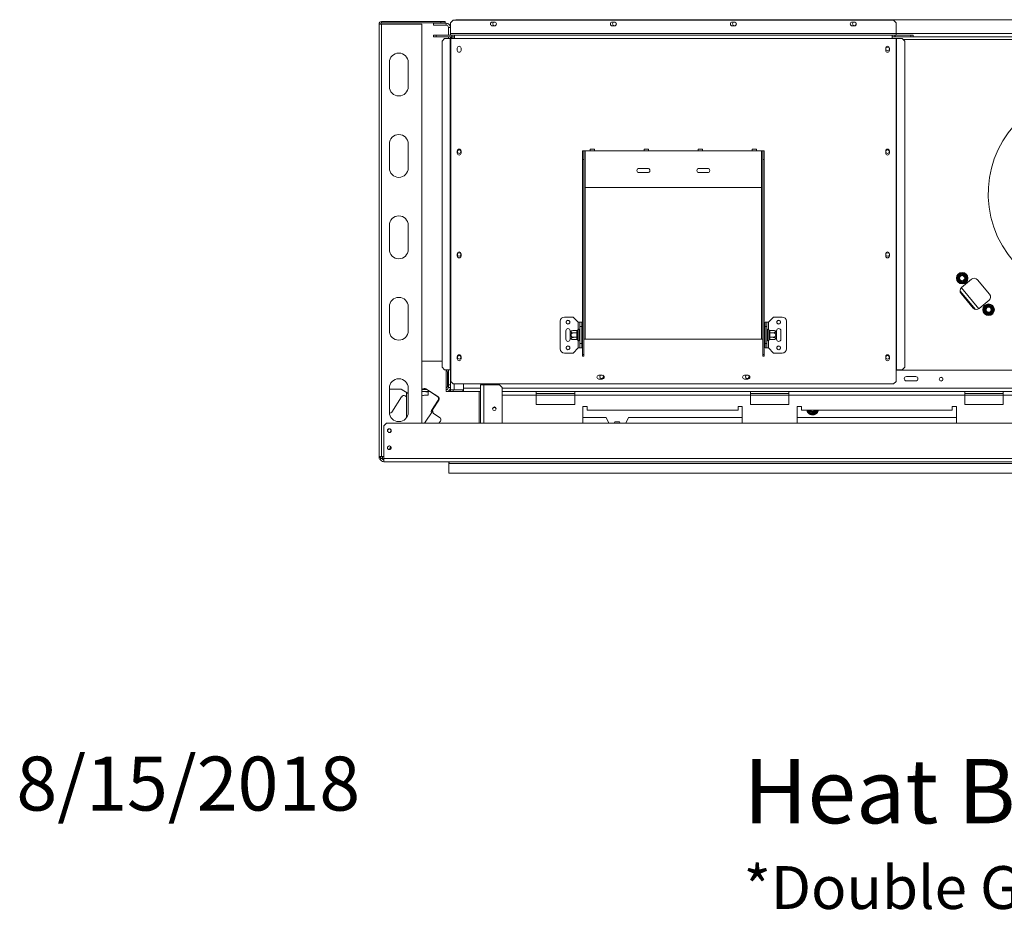
# Model space of a CAD drawing. Units: millimetres. Extents: x 448 to 4986, y 192 to 3793.
# Drawn here: x 448 to 1598, y 192 to 1245 of the extents above; entities that cross this region are included whole.
import ezdxf

# ---------------------------------------------------------------- set-up
doc = ezdxf.new("R2010")
doc.units = ezdxf.units.MM
doc.header["$LTSCALE"] = 20
doc.layers.add('FORMAT', color=7, linetype='Continuous')
doc.styles.get("Standard").update_dxf_attribs({"font": 'GOTHIC.TTF'})

msp = doc.modelspace()

# ---------------------------------------------------------------- linework, layer by layer
at = {"color": 7, "linetype": 'Continuous', "lineweight": 15}
for p, q in [((870.6, 1241.9), (870.6, 1243.4)), ((870.6, 1243.4), (939.6, 1243.4)), ((870.6, 1241.9), (939.6, 1241.9)), ((939.6, 1241.9), (939.6, 1243.4)), ((939.6, 1243.4), (944.6, 1243.4)), ((944.6, 1241.9), (939.6, 1241.9)), ((944.6, 1243.4), (944.6, 1241.9)), ((954.1, 1245), (951.1, 1242)), ((951.1, 1236.5), (951.1, 1242)), ((954.1, 1245), (1468.4, 1245)), ((957.6, 1245.5), (957.1, 1245)), ((2440.5, 1245.5), (957.6, 1245.5)), ((999.9, 1242.7), (1002.4, 1242.7)), ((1140, 1242.7), (1142.5, 1242.7)), ((1280.1, 1242.7), (1282.6, 1242.7)), ((1420.1, 1242.7), (1422.6, 1242.7)), ((1471.4, 1242), (1468.4, 1245)), ((1471.4, 1242), (1471.4, 1229.5)), ((867.6, 1240.4), (870.6, 1240.4)), ((867.6, 735.5), (867.6, 1240.4)), ((917.6, 1240.4), (870.6, 1240.4)), ((870.6, 735.5), (870.6, 1240.4)), ((917.6, 774.2), (917.6, 1240.4)), ((931.1, 1241.5), (931.1, 1239)), ((931.1, 1241.5), (946.1, 1241.5)), ((931.1, 1239), (946.1, 1239)), ((946.1, 1239), (946.1, 1241.5)), ((948.6, 1236.5), (951.1, 1236.5)), ((948.6, 1236.5), (948.6, 1227.5)), ((951.1, 1236.5), (951.1, 1227.5)), ((1002.4, 1238.2), (999.9, 1238.2)), ((1142.5, 1238.2), (1140, 1238.2)), ((1282.6, 1238.2), (1280.1, 1238.2)), ((1422.6, 1238.2), (1420.1, 1238.2)), ((931.1, 1225.5), (931.1, 1227.5)), ((931.1, 1227.5), (934.1, 1227.5)), ((934.1, 1225.5), (931.1, 1225.5)), ((934.1, 1227.5), (934.1, 1225.5)), ((934.1, 1227.5), (952.4, 1227.5)), ((934.1, 1225.5), (952.4, 1225.5)), ((944, 1223.5), (941.1, 1220.5)), ((941.1, 1220.5), (941.1, 839.8)), ((944, 1223.5), (950.8, 1223.5)), ((948.6, 1225.5), (948.6, 1223.5)), ((950.8, 1223.5), (950.8, 836.8)), ((950.8, 1223.5), (951.2, 1223.5)), ((1471.4, 1229.5), (951.1, 1229.5)), ((951.1, 1225.5), (951.1, 1223.5)), ((951.2, 1223.5), (951.2, 836.8)), ((951.2, 1223.5), (955.6, 1223.5)), ((952.4, 1225.5), (952.4, 1227.5)), ((952.6, 1227.5), (952.4, 1227.5)), ((952.6, 1225.5), (952.4, 1225.5)), ((952.6, 1227.5), (955.6, 1227.5)), ((952.6, 1225.5), (952.6, 1227.5)), ((952.6, 1225.5), (955.6, 1225.5)), ((955.1, 1225.5), (955.1, 1223.5)), ((955.6, 1227.5), (1466.9, 1227.5)), ((955.6, 1227.5), (955.6, 1223.5)), ((955.6, 1223.5), (1466.9, 1223.5)), ((1466.9, 1223.5), (1466.9, 1227.5)), ((1466.9, 1227.5), (1469.9, 1227.5)), ((1466.9, 1225.5), (1469.9, 1225.5)), ((1471.3, 1223.5), (1466.9, 1223.5)), ((1469.9, 1225.5), (1469.9, 1227.5)), ((1470.1, 1227.5), (1469.9, 1227.5)), ((1469.9, 1225.5), (1470.1, 1225.5)), ((1470.1, 1225.5), (1470.1, 1227.5)), ((1470.1, 1227.5), (1488.4, 1227.5)), ((1470.1, 1225.5), (1488.4, 1225.5)), ((1471.3, 1223.5), (1471.3, 836.8)), ((1471.3, 1223.5), (1471.7, 1223.5)), ((1471.4, 1227.5), (1471.4, 1229.5)), ((1471.7, 1223.5), (1471.7, 836.8)), ((1478.5, 1223.5), (1471.7, 1223.5)), ((1481.5, 1220.5), (1478.5, 1223.5)), ((1481.5, 839.8), (1481.5, 1220.5)), ((1488.4, 1225.5), (1488.4, 1227.5)), ((1488.4, 1227.5), (1491.4, 1227.5)), ((1491.4, 1225.5), (1488.4, 1225.5)), ((1491.4, 1227.5), (1491.4, 1225.5)), ((1491.4, 1225.5), (1906.7, 1225.5)), ((958.9, 1212.2), (958.9, 1209.7)), ((963.3, 1209.7), (963.3, 1212.2)), ((1459.2, 1212.2), (1459.2, 1209.7)), ((1463.6, 1209.7), (1463.6, 1212.2)), ((879.6, 1195.5), (879.6, 1167.4)), ((901.6, 1167.4), (901.6, 1195.5)), ((879.6, 1100.4), (879.6, 1072.4)), ((901.6, 1072.4), (901.6, 1100.4)), ((1105.2, 1092.4), (1106.7, 1092.4)), ((1105.2, 1082.4), (1105.2, 1092.4)), ((1106.7, 1092.4), (1106.7, 1082.4)), ((1106.7, 1092.4), (1108.2, 1092.4)), ((1108.2, 1092.4), (1114.2, 1092.4)), ((1108.2, 1049.4), (1108.2, 1092.4)), ((1119.2, 1094.4), (1114.2, 1094.4)), ((1114.2, 1092.4), (1114.2, 1094.4)), ((1114.2, 1092.4), (1119.2, 1092.4)), ((1119.2, 1094.4), (1119.2, 1092.4)), ((1119.2, 1092.4), (1177.3, 1092.4)), ((1182.3, 1094.4), (1177.3, 1094.4)), ((1177.3, 1092.4), (1177.3, 1094.4)), ((1177.3, 1092.4), (1182.3, 1092.4)), ((1182.3, 1094.4), (1182.3, 1092.4)), ((1182.3, 1092.4), (1240.3, 1092.4)), ((1245.3, 1094.4), (1240.3, 1094.4)), ((1240.3, 1092.4), (1240.3, 1094.4)), ((1240.3, 1092.4), (1245.3, 1092.4)), ((1245.3, 1094.4), (1245.3, 1092.4)), ((1245.3, 1092.4), (1303.3, 1092.4)), ((1308.3, 1094.4), (1303.3, 1094.4)), ((1303.3, 1092.4), (1303.3, 1094.4)), ((1303.3, 1092.4), (1308.3, 1092.4)), ((1308.3, 1094.4), (1308.3, 1092.4)), ((1308.3, 1092.4), (1314.3, 1092.4)), ((1314.3, 1092.4), (1314.3, 1049.4)), ((1314.3, 1092.4), (1315.8, 1092.4)), ((1315.8, 1092.4), (1317.3, 1092.4)), ((1315.8, 1082.4), (1315.8, 1092.4)), ((1317.3, 1092.4), (1317.3, 1082.4)), ((958.9, 1092.1), (958.9, 1089.6)), ((963.3, 1089.6), (963.3, 1092.1)), ((1106.7, 1082.4), (1105.2, 1082.4)), ((1105.2, 854.4), (1105.2, 1082.4)), ((1106.7, 854.4), (1106.7, 1082.4)), ((1317.3, 1082.4), (1315.8, 1082.4)), ((1315.8, 854.4), (1315.8, 1082.4)), ((1317.3, 854.4), (1317.3, 1082.4)), ((1459.2, 1092.1), (1459.2, 1089.6)), ((1463.6, 1089.6), (1463.6, 1092.1)), ((1181.3, 1071.9), (1171.2, 1071.9)), ((1251.3, 1071.9), (1241.3, 1071.9)), ((1171.2, 1066.9), (1181.3, 1066.9)), ((1241.3, 1066.9), (1251.3, 1066.9)), ((1314.3, 1049.4), (1108.2, 1049.4)), ((879.6, 1005.4), (879.6, 977.3)), ((901.6, 977.3), (901.6, 1005.4)), ((958.9, 972.1), (958.9, 969.6)), ((963.3, 969.6), (963.3, 972.1)), ((1459.2, 972.1), (1459.2, 969.6)), ((1463.6, 969.6), (1463.6, 972.1)), ((1542.7, 945.8), (1543.2, 946.5)), ((1542.7, 945), (1542.7, 945.8)), ((1542.7, 945), (1543.7, 945.2)), ((1543.5, 940.5), (1542.7, 945)), ((1543.2, 946.5), (1546.7, 949.4)), ((1543.2, 946.5), (1543.9, 945.7)), ((1546.7, 949.4), (1547.5, 949.8)), ((1546.7, 949.4), (1547.4, 948.7)), ((1547.5, 949.8), (1548.3, 949.7)), ((1547.9, 948.8), (1548.3, 949.7)), ((1548.3, 949.7), (1552.6, 948.1)), ((1552.2, 947.2), (1552.6, 948.1)), ((1552.6, 948.1), (1553.3, 947.7)), ((1552.6, 946.7), (1553.6, 946.9)), ((1553.3, 947.7), (1553.6, 946.9)), ((1553.6, 946.9), (1554.4, 942.4)), ((1543.5, 940.5), (1544.4, 940.7)), ((1543.8, 939.7), (1543.5, 940.5)), ((1544.5, 939.3), (1543.8, 939.7)), ((1544.5, 939.3), (1544.8, 940.2)), ((1548.8, 937.7), (1544.5, 939.3)), ((1559.4, 942.4), (1547.9, 932.7)), ((1548.8, 937.7), (1549.1, 938.6)), ((1549.6, 937.6), (1548.8, 937.7)), ((1550.4, 938), (1549.6, 937.6)), ((1549.7, 938.7), (1550.4, 938)), ((1553.8, 940.9), (1550.4, 938)), ((1553.2, 941.7), (1553.8, 940.9)), ((1553.4, 942.2), (1554.4, 942.4)), ((1554.3, 941.6), (1553.8, 940.9)), ((1554.4, 942.4), (1554.3, 941.6)), ((1580.6, 924.9), (1566.5, 941.8)), ((1564.2, 907.2), (1546.1, 928.6)), ((1547.3, 925.7), (1561.5, 908.8)), ((879.6, 910.3), (879.6, 882.3)), ((901.6, 882.3), (901.6, 910.3)), ((1568.5, 908.2), (1580, 917.9)), ((1573.5, 908.2), (1573.6, 909)), ((1573.5, 908.2), (1574.5, 908.4)), ((1573.6, 909), (1574.1, 909.7)), ((1574.1, 909.7), (1577.6, 912.6)), ((1574.1, 909.7), (1574.7, 908.9)), ((1577.6, 912.6), (1578.3, 913)), ((1577.6, 912.6), (1578.2, 911.9)), ((1578.3, 913), (1579.2, 912.9)), ((1578.8, 912), (1579.2, 912.9)), ((1579.2, 912.9), (1583.4, 911.3)), ((1583.1, 910.4), (1583.4, 911.3)), ((1583.4, 911.3), (1584.1, 910.9)), ((1583.5, 909.9), (1584.5, 910.1)), ((1584.1, 910.9), (1584.5, 910.1)), ((1584.5, 910.1), (1585.3, 905.6)), ((1094.2, 898.3), (1084.2, 898.3)), ((1100.2, 892.3), (1094.2, 898.3)), ((1322.3, 892.3), (1328.3, 898.3)), ((1328.3, 898.3), (1338.3, 898.3)), ((1574.3, 903.7), (1573.5, 908.2)), ((1574.3, 903.7), (1575.3, 903.9)), ((1574.7, 902.9), (1574.3, 903.7)), ((1575.4, 902.5), (1574.7, 902.9)), ((1575.4, 902.5), (1575.7, 903.4)), ((1579.6, 900.9), (1575.4, 902.5)), ((1579.6, 900.9), (1580, 901.9)), ((1580.5, 900.8), (1579.6, 900.9)), ((1581.2, 901.2), (1580.5, 900.8)), ((1580.6, 902), (1581.2, 901.2)), ((1584.7, 904.1), (1581.2, 901.2)), ((1584.1, 904.9), (1584.7, 904.1)), ((1584.3, 905.5), (1585.3, 905.6)), ((1585.2, 904.8), (1584.7, 904.1)), ((1585.3, 905.6), (1585.2, 904.8)), ((1079.2, 861.3), (1079.2, 893.3)), ((1100.2, 892.3), (1102.2, 892.3)), ((1102.2, 892.3), (1104.2, 892.3)), ((1102.2, 887.3), (1102.2, 892.3)), ((1104.2, 887.3), (1102.2, 887.3)), ((1102.2, 867.3), (1102.2, 887.3)), ((1104.2, 892.3), (1104.2, 887.3)), ((1104.2, 867.3), (1104.2, 887.3)), ((1318.3, 887.3), (1318.3, 892.3)), ((1318.3, 892.3), (1320.3, 892.3)), ((1320.3, 887.3), (1318.3, 887.3)), ((1318.3, 887.3), (1318.3, 867.3)), ((1320.3, 892.3), (1320.3, 887.3)), ((1322.3, 892.3), (1320.3, 892.3)), ((1320.3, 887.3), (1320.3, 867.3)), ((1343.3, 893.3), (1343.3, 861.3)), ((1085.7, 882.3), (1085.7, 872.3)), ((1090.7, 881.2), (1090.7, 882.3)), ((1090.7, 873.3), (1090.7, 881.2)), ((1098.7, 882.5), (1094.6, 882.5)), ((1098.7, 879.9), (1094.6, 879.9)), ((1098.7, 874.7), (1094.6, 874.7)), ((1098.7, 882.4), (1098.7, 882.5)), ((1098.7, 880.1), (1098.7, 882.4)), ((1098.7, 879.9), (1098.7, 880.1)), ((1098.7, 879.6), (1098.7, 879.9)), ((1098.7, 875), (1098.7, 879.6)), ((1098.7, 879.6), (1099.7, 879.6)), ((1098.7, 875), (1099.7, 875)), ((1098.7, 874.7), (1098.7, 875)), ((1098.7, 874.5), (1098.7, 874.7)), ((1098.7, 872.2), (1098.7, 874.5)), ((1099.7, 883.5), (1099.7, 883.2)), ((1099.7, 883.2), (1099.7, 880.9)), ((1099.7, 880.9), (1099.7, 880.4)), ((1099.7, 880.4), (1099.7, 879.6)), ((1099.7, 879.6), (1099.7, 875)), ((1099.7, 875), (1099.7, 874.2)), ((1099.7, 874.2), (1099.7, 873.6)), ((1101.2, 883.3), (1101.2, 871.3)), ((1101.3, 882.5), (1101.2, 882.7)), ((1101.3, 879.9), (1101.2, 880)), ((1101.3, 874.7), (1101.2, 874.6)), ((1101.3, 882.5), (1101.3, 879.9)), ((1102.2, 882.5), (1101.3, 882.5)), ((1101.3, 879.9), (1101.3, 874.7)), ((1102.2, 879.9), (1101.3, 879.9)), ((1102.2, 874.7), (1101.3, 874.7)), ((1101.3, 874.7), (1101.3, 872)), ((1104.7, 883.1), (1104.2, 883.1)), ((1104.7, 880.2), (1104.2, 880.2)), ((1104.7, 874.4), (1104.2, 874.4)), ((1104.7, 883.1), (1104.7, 880.2)), ((1104.7, 880.2), (1104.7, 874.4)), ((1104.7, 874.4), (1104.7, 871.5)), ((1317.8, 883.1), (1318.3, 883.1)), ((1317.8, 880.2), (1317.8, 883.1)), ((1317.8, 880.2), (1318.3, 880.2)), ((1317.8, 874.4), (1317.8, 880.2)), ((1317.8, 874.4), (1318.3, 874.4)), ((1317.8, 871.5), (1317.8, 874.4)), ((1320.3, 882.5), (1321.2, 882.5)), ((1320.3, 879.9), (1321.2, 879.9)), ((1320.3, 874.7), (1321.2, 874.7)), ((1321.3, 882.7), (1321.2, 882.5)), ((1321.2, 879.9), (1321.2, 882.5)), ((1321.2, 879.9), (1321.3, 880)), ((1321.2, 874.7), (1321.2, 879.9)), ((1321.2, 874.7), (1321.3, 874.6)), ((1321.2, 872), (1321.2, 874.7)), ((1321.3, 871.3), (1321.3, 883.3)), ((1322.8, 883.2), (1322.8, 883.5)), ((1322.8, 880.9), (1322.8, 883.2)), ((1322.8, 880.4), (1322.8, 880.9)), ((1322.8, 879.6), (1322.8, 880.4)), ((1322.8, 875), (1322.8, 879.6)), ((1323.8, 879.6), (1322.8, 879.6)), ((1322.8, 874.2), (1322.8, 875)), ((1323.8, 875), (1322.8, 875)), ((1322.8, 873.6), (1322.8, 874.2)), ((1323.8, 882.5), (1323.8, 882.4)), ((1323.8, 882.5), (1327.9, 882.5)), ((1323.8, 882.4), (1323.8, 880.1)), ((1323.8, 880.1), (1323.8, 879.9)), ((1323.8, 879.9), (1323.8, 879.6)), ((1323.8, 879.9), (1327.9, 879.9)), ((1323.8, 879.6), (1323.8, 875)), ((1323.8, 875), (1323.8, 874.7)), ((1323.8, 874.7), (1327.9, 874.7)), ((1323.8, 874.7), (1323.8, 874.5)), ((1323.8, 874.5), (1323.8, 872.2)), ((1331.8, 882.3), (1331.8, 881.2)), ((1331.8, 881.2), (1331.8, 873.3)), ((1336.8, 872.3), (1336.8, 882.3)), ((1090.7, 872.3), (1090.7, 873.3)), ((1098.7, 872), (1094.6, 872)), ((1098.7, 872), (1098.7, 872.2)), ((1099.7, 873.6), (1099.7, 871.3)), ((1099.7, 871.3), (1099.7, 871.1)), ((1101.2, 871.9), (1101.3, 872)), ((1102.2, 872), (1101.3, 872)), ((1102.2, 867.3), (1104.2, 867.3)), ((1102.2, 862.3), (1102.2, 867.3)), ((1104.7, 871.5), (1104.2, 871.5)), ((1104.2, 867.3), (1104.2, 862.3)), ((1106.7, 872.3), (1108.2, 872.3)), ((1108.2, 872.3), (1314.3, 872.3)), ((1314.3, 872.3), (1315.8, 872.3)), ((1317.8, 871.5), (1318.3, 871.5)), ((1318.3, 867.3), (1320.3, 867.3)), ((1318.3, 862.3), (1318.3, 867.3)), ((1320.3, 872), (1321.2, 872)), ((1320.3, 867.3), (1320.3, 862.3)), ((1321.2, 872), (1321.3, 871.9)), ((1322.8, 871.3), (1322.8, 873.6)), ((1322.8, 871.1), (1322.8, 871.3)), ((1323.8, 872.2), (1323.8, 872)), ((1323.8, 872), (1327.9, 872)), ((1331.8, 873.3), (1331.8, 872.3)), ((958.9, 852), (958.9, 849.5)), ((963.3, 849.5), (963.3, 852)), ((1094.2, 856.3), (1084.2, 856.3)), ((1100.2, 862.3), (1094.2, 856.3)), ((1100.2, 862.3), (1102.2, 862.3)), ((1104.2, 862.3), (1102.2, 862.3)), ((1106.7, 854.4), (1105.2, 854.4)), ((1105.2, 854.4), (1105.2, 852.6)), ((1105.2, 852.6), (1106.7, 852.6)), ((1106.7, 854.4), (1106.7, 852.6)), ((1315.8, 854.4), (1317.3, 854.4)), ((1315.8, 852.6), (1315.8, 854.4)), ((1317.3, 852.6), (1315.8, 852.6)), ((1317.3, 852.6), (1317.3, 854.4)), ((1320.3, 862.3), (1318.3, 862.3)), ((1322.3, 862.3), (1320.3, 862.3)), ((1322.3, 862.3), (1328.3, 856.3)), ((1328.3, 856.3), (1338.3, 856.3)), ((1459.2, 852), (1459.2, 849.5)), ((1463.6, 849.5), (1463.6, 852)), ((941.1, 846.8), (917.6, 846.8)), ((941.1, 839.8), (944, 836.8)), ((1478.5, 836.8), (1481.5, 839.8)), ((944, 836.8), (950.8, 836.8)), ((946.1, 811.2), (946.1, 836.8)), ((947.6, 833.8), (947.6, 817)), ((947.6, 832.8), (948.6, 832.8)), ((948.6, 836.8), (948.6, 819.2)), ((950.8, 836.8), (951.2, 836.8)), ((951.1, 836.8), (951.1, 819.2)), ((951.2, 823.2), (951.2, 836.8)), ((1128.2, 830.3), (1124.2, 830.3)), ((1298.3, 830.3), (1294.3, 830.3)), ((1471.3, 836.8), (1471.3, 823.2)), ((1471.3, 836.8), (1471.7, 836.8)), ((1926.8, 836.3), (1471.3, 836.3)), ((1471.7, 836.8), (1478.5, 836.8)), ((1494.4, 828.8), (1483.4, 828.8)), ((946.1, 815.5), (947.6, 817)), ((948.6, 819.2), (951.1, 819.2)), ((948.6, 816.2), (948.6, 819.2)), ((951.1, 819.2), (951.1, 817.7)), ((951.1, 813.3), (951.1, 817.7)), ((951.2, 823.2), (954.2, 820.2)), ((954.2, 820.2), (1468.3, 820.2)), ((966.1, 813.3), (966.1, 820.2)), ((966.3, 820.2), (966.3, 815.2)), ((986.1, 774.2), (986.1, 819.2)), ((990.1, 819.2), (986.1, 819.2)), ((1008.2, 819.2), (990.1, 819.2)), ((1011.2, 816.2), (1008.2, 819.2)), ((1124.2, 825.8), (1128.2, 825.8)), ((1294.3, 825.8), (1298.3, 825.8)), ((1468.3, 820.2), (1471.3, 823.2)), ((1483.4, 823.8), (1494.4, 823.8)), ((879.6, 815.2), (879.6, 787.2)), ((879.6, 814.2), (893.5, 814.2)), ((882.3, 787.4), (893.9, 805.3)), ((893.5, 814.2), (901.6, 809)), ((898.1, 806.2), (899.6, 805.2)), ((899.6, 780.9), (899.6, 810.3)), ((901.6, 787.2), (901.6, 815.2)), ((917.6, 812.8), (918.2, 813.7)), ((917.6, 811.2), (927.5, 811.2)), ((918.2, 813.7), (923.6, 813.7)), ((921.6, 807), (925.1, 807)), ((922.1, 813.7), (922.1, 814)), ((922.1, 814), (923.3, 814)), ((922.1, 811), (922.1, 811.2)), ((925.1, 811), (922.1, 811)), ((922.3, 814.6), (936.3, 805.5)), ((922.8, 814), (923.1, 813.7)), ((925.1, 807), (925.1, 811)), ((927, 811.2), (935.8, 805.5)), ((946.1, 811.2), (951.1, 811.2)), ((951.1, 816.2), (948.6, 816.2)), ((948.6, 811.9), (948.6, 811.2)), ((955.1, 813.3), (951.1, 813.3)), ((951.1, 813.2), (951.8, 813.3)), ((951.1, 813.3), (951.1, 813.3)), ((951.6, 813.3), (951.1, 813.3)), ((951.1, 811.2), (951.1, 813.2)), ((951.1, 813.2), (954.1, 813.2)), ((954.1, 811.2), (951.1, 811.2)), ((954.1, 813.2), (954.1, 811.2)), ((954.1, 813.2), (965.3, 813.2)), ((954.1, 811.2), (965.3, 811.2)), ((955.1, 813.3), (966.1, 813.3)), ((965.3, 813.2), (965.3, 811.2)), ((966.3, 813.2), (965.3, 813.2)), ((966.3, 811.2), (965.3, 811.2)), ((966.3, 811.2), (966.3, 815.2)), ((986.1, 811.2), (966.3, 811.2)), ((1011.2, 774.2), (1011.2, 816.2)), ((1051.2, 811.2), (1011.2, 811.2)), ((1051.2, 807.2), (1051.2, 811.2)), ((1096.2, 811.2), (1051.2, 811.2)), ((1096.2, 809.2), (1051.2, 809.2)), ((1051.2, 796.2), (1051.2, 807.2)), ((1096.2, 811.2), (1096.2, 807.2)), ((1301.3, 811.2), (1096.2, 811.2)), ((1096.2, 796.2), (1096.2, 807.2)), ((1301.3, 807.2), (1096.2, 807.2)), ((1301.3, 807.2), (1301.3, 811.2)), ((1346.3, 811.2), (1301.3, 811.2)), ((1346.3, 809.2), (1301.3, 809.2)), ((1301.3, 796.2), (1301.3, 807.2)), ((1551.5, 811.2), (1346.3, 811.2)), ((1346.3, 811.2), (1346.3, 807.2)), ((1346.3, 796.2), (1346.3, 807.2)), ((1551.5, 807.2), (1346.3, 807.2)), ((1551.5, 807.2), (1551.5, 811.2)), ((1596.5, 811.2), (1551.5, 811.2)), ((1596.5, 809.2), (1551.5, 809.2)), ((1551.5, 796.2), (1551.5, 807.2)), ((1596.5, 811.2), (1596.5, 807.2)), ((1801.6, 811.2), (1596.5, 811.2)), ((1596.5, 796.2), (1596.5, 807.2)), ((1801.6, 807.2), (1596.5, 807.2)), ((936.7, 801.3), (928.8, 789.2)), ((937.2, 801.3), (929.9, 790)), ((1051.2, 796.2), (1096.2, 796.2)), ((1110.7, 793.7), (1105.7, 793.7)), ((1105.7, 793.7), (1105.7, 774.2)), ((1110.7, 789.7), (1110.7, 793.7)), ((1291.8, 793.7), (1286.8, 793.7)), ((1286.8, 793.7), (1286.8, 789.7)), ((1291.8, 774.2), (1291.8, 793.7)), ((1301.3, 796.2), (1346.3, 796.2)), ((1360.9, 793.7), (1355.8, 793.7)), ((1355.8, 793.7), (1355.8, 774.2)), ((1360.9, 789.7), (1360.9, 793.7)), ((1542, 793.7), (1537, 793.7)), ((1537, 793.7), (1537, 789.7)), ((1542, 774.2), (1542, 793.7)), ((1551.5, 796.2), (1596.5, 796.2)), ((879.7, 786), (879.8, 786)), ((930.2, 788.7), (920.8, 774.2)), ((929.9, 790), (930.8, 785.9)), ((930.8, 785.9), (938.3, 781)), ((1286.8, 789.7), (1110.7, 789.7)), ((1537, 789.7), (1360.9, 789.7)), ((1371.1, 786.5), (1370.2, 786)), ((1370.8, 785.4), (1370.2, 786)), ((1371.6, 785.2), (1370.8, 785.4)), ((1371.6, 786.2), (1371.6, 785.2)), ((1376.1, 785.2), (1371.6, 785.2)), ((1376.1, 786.2), (1376.1, 785.2)), ((1376.9, 785.4), (1376.1, 785.2)), ((1377.5, 786), (1376.7, 786.5)), ((1377.5, 786), (1376.9, 785.4)), ((876.1, 774.2), (873.1, 771.2)), ((873.1, 771.2), (873.1, 733.2)), ((2522, 774.2), (876.1, 774.2)), ((939.2, 776.8), (937.5, 774.2)), ((1132.7, 781.2), (1105.7, 781.2)), ((1135.8, 774.2), (1132.7, 781.2)), ((1142.2, 774.2), (1143.1, 775.8)), ((1143.1, 775.8), (1148.4, 775.8)), ((1148.4, 775.8), (1149.3, 774.2)), ((1158.7, 781.2), (1155.7, 774.2)), ((1291.8, 781.2), (1158.7, 781.2)), ((1542, 781.2), (1355.8, 781.2)), ((870.6, 735.5), (867.6, 735.5)), ((867.6, 734.2), (867.6, 735.5)), ((869.1, 734.2), (867.6, 734.2)), ((869.1, 733.2), (869.1, 735.5)), ((871.1, 733.2), (869.1, 733.2)), ((870.6, 735.5), (873.1, 735.5)), ((871.1, 733.2), (871.1, 735.5)), ((873.1, 732.7), (871.1, 732.7)), ((871.6, 735.5), (871.6, 733.2)), ((2525, 733.2), (873.1, 733.2)), ((873.1, 729.2), (873.1, 733.2)), ((873.1, 729.2), (2525, 729.2)), ((949.2, 729), (949.2, 729.2)), ((949.2, 728.2), (949.2, 728.9)), ((949.2, 727.2), (949.2, 728.2)), ((949.2, 727.2), (2525, 727.2)), ((949.2, 716.2), (949.2, 727.2)), ((949.2, 716.2), (2543.9, 716.2))]:
    msp.add_line(p, q, dxfattribs=at)
at = {"color": 8, "linetype": 'Continuous', "lineweight": 15}
for p, q in [((1926.7, 1229.5), (1471.4, 1229.5)), ((1479.5, 1222.5), (1918.6, 1222.5)), ((1108.2, 872.3), (1108.2, 1049.4)), ((1314.3, 872.3), (1314.3, 1049.4)), ((1547.6, 932.4), (1568.1, 907.9)), ((1100.2, 884), (1100.2, 892.3)), ((1322.3, 892.3), (1322.3, 884)), ((1100.2, 862.3), (1100.2, 870.6)), ((1322.3, 870.6), (1322.3, 862.3)), ((947.6, 828.8), (948.6, 828.8)), ((955.1, 813.3), (955.1, 820.2)), ((990.1, 774.2), (990.1, 819.2)), ((966.1, 815.2), (966.3, 815.2)), ((986.1, 815.2), (966.3, 815.2)), ((984.6, 811.2), (984.6, 774.2)), ((2386.9, 815.2), (1011.2, 815.2)), ((1051.2, 807.2), (1011.2, 807.2)), ((1096.2, 807.2), (1051.2, 807.2)), ((1346.3, 807.2), (1301.3, 807.2)), ((1596.5, 807.2), (1551.5, 807.2)), ((1370.2, 786), (1368, 789.7)), ((1379.7, 789.7), (1377.5, 786)), ((871.1, 733.2), (871.6, 733.2))]:
    msp.add_line(p, q, dxfattribs=at)
at = {"color": 7, "linetype": 'Continuous', "lineweight": 15, "flags": 128}
msp.add_lwpolyline([(871.6, 733.2), (871.6, 732.8), (871.6, 732.7)], dxfattribs=at)
at = {"color": 7, "linetype": 'Continuous', "lineweight": 15}
for centre, radius in [((1002.4, 1240.5), 2.15), ((1142.5, 1240.5), 2.15), ((1282.6, 1240.5), 2.15), ((1422.6, 1240.5), 2.15), ((1461.4, 1211.5), 2.1), ((961.1, 1091.4), 2.1), ((1461.4, 1091.4), 2.1), ((961.1, 971.3), 2.1), ((1461.4, 971.3), 2.1), ((1548.5, 943.7), 6.75), ((1548.5, 943.7), 3.94), ((1548.5, 943.7), 3), ((1579.4, 906.9), 6.75), ((1579.4, 906.9), 3.94), ((1579.4, 906.9), 3), ((1088.2, 892.3), 2.2), ((1088.2, 892.3), 2.1), ((1334.3, 892.3), 2.2), ((1334.3, 892.3), 2.1), ((1088.2, 862.3), 2.2), ((1088.2, 862.3), 2.1), ((1334.3, 862.3), 2.2), ((1334.3, 862.3), 2.1), ((961.1, 851.3), 2.1), ((1461.4, 851.3), 2.1), ((1523.9, 825.8), 2.2), ((1523.9, 825.8), 2.1), ((1002.2, 791.2), 2.15), ((1002.2, 791.2), 2.1), ((879.6, 765.7), 2.2), ((879.6, 765.7), 2.1), ((879.6, 745.7), 2.2), ((879.6, 745.7), 2.1)]:
    msp.add_circle(centre, radius, dxfattribs=at)
for centre, radius, start, end in [((870.6, 1240.4), 3, 90, 180), ((870.6, 1240.4), 1.5, 90, 180), ((999.9, 1240.5), 2.25, 90, 270), ((1002.4, 1240.5), 2.25, 270, 90), ((1140, 1240.5), 2.25, 90, 270), ((1142.5, 1240.5), 2.25, 270, 90), ((1280.1, 1240.5), 2.25, 90, 270), ((1282.6, 1240.5), 2.25, 270, 90), ((1420.1, 1240.5), 2.25, 90, 270), ((1422.6, 1240.5), 2.25, 270, 90), ((946.1, 1236.5), 5, 0, 90), ((946.1, 1236.5), 2.5, 0, 90), ((955.1, 1221.5), 4, 90, 150), ((961.1, 1212.2), 2.2, 0, 180), ((961.1, 1209.7), 2.2, 180, 0), ((1461.4, 1212.2), 2.2, 0, 180), ((1461.4, 1209.7), 2.2, 180, 0), ((890.6, 1195.5), 11, 0, 180), ((890.6, 1167.4), 11, 180, 0), ((1699, 1042.4), 120.1, 26.2036, 23.3387), ((890.6, 1100.4), 11, 0, 180), ((961.1, 1092.1), 2.2, 360, 180), ((1461.4, 1092.1), 2.2, 0, 180), ((961.1, 1089.6), 2.2, 180, 0), ((1461.4, 1089.6), 2.2, 180, 0), ((890.6, 1072.4), 11, 180, 0), ((1171.2, 1069.4), 2.5, 90, 270), ((1181.3, 1069.4), 2.5, 270, 90), ((1241.3, 1069.4), 2.5, 90, 270), ((1251.3, 1069.4), 2.5, 270, 90), ((890.6, 1005.4), 11, 0, 180), ((890.6, 977.3), 11, 180, 0), ((961.1, 972.1), 2.2, 0, 180), ((961.1, 969.6), 2.2, 180, 0), ((1461.4, 972.1), 2.2, 0, 180), ((1461.4, 969.6), 2.2, 180, 0), ((1548.5, 943.7), 6, 167.6684, 212.3316), ((1548.5, 943.7), 6, 107.6684, 152.3316), ((1548.5, 943.7), 6, 47.6684, 92.3316), ((1548.5, 943.7), 6, 347.6684, 32.3316), ((1562.6, 938.6), 5, 40, 130), ((1548.5, 943.7), 6, 227.6684, 272.3316), ((1551.1, 928.9), 5, 130, 220), ((1548.5, 943.7), 6, 287.6684, 332.3316), ((890.6, 910.3), 11, 0, 180), ((1576.8, 921.7), 5, 310, 40), ((1565.3, 912.1), 5, 220, 310), ((1579.4, 906.9), 6, 107.6684, 152.3316), ((1579.4, 906.9), 6, 47.6684, 92.3316), ((1579.4, 906.9), 6, 347.6684, 32.3316), ((1084.2, 893.3), 5, 90, 180), ((1338.3, 893.3), 5, 0, 90), ((1579.4, 906.9), 6, 167.6684, 212.3316), ((1579.4, 906.9), 6, 227.6684, 272.3316), ((1579.4, 906.9), 6, 287.6684, 332.3316), ((890.6, 882.3), 11, 180, 0), ((1088.2, 882.3), 2.5, 0, 180), ((1094.6, 876.1), 6.45, 94.8483, 127.2258), ((1094.6, 876.1), 6.45, 93.4105, 94.8483), ((1098.8, 883.3), 0.941, 266.1887, 355.5981), ((1098.8, 881), 0.941, 266.1887, 355.5981), ((1098.8, 873.5), 0.941, 4.4019, 93.8113), ((1100.5, 883.3), 0.75, 0, 166.4871), ((1322.1, 883.3), 0.75, 13.5051, 180), ((1323.8, 883.3), 0.941, 184.4019, 273.8113), ((1323.8, 881), 0.941, 184.4019, 273.8113), ((1323.8, 873.5), 0.941, 86.1887, 175.5981), ((1327.9, 876.1), 6.45, 85.0951, 85.5564), ((1327.9, 876.1), 6.45, 52.7742, 85.0951), ((1334.3, 882.3), 2.5, 0, 180), ((1088.2, 872.3), 2.5, 180, 0), ((1094.6, 878.5), 6.45, 232.7742, 265.0951), ((1094.6, 878.5), 6.45, 265.0951, 265.5564), ((1098.8, 871.3), 0.941, 4.4019, 93.8113), ((1100.5, 871.3), 0.75, 193.5051, 0), ((1322.1, 871.3), 0.75, 180, 346.4871), ((1323.8, 871.3), 0.941, 86.1887, 175.5981), ((1327.9, 878.5), 6.45, 273.4105, 274.8483), ((1327.9, 878.5), 6.45, 274.8483, 307.2258), ((1334.3, 872.3), 2.5, 180, 0), ((961.1, 852), 2.2, 0, 180), ((1084.2, 861.3), 5, 180, 270), ((1338.3, 861.3), 5, 270, 0), ((1461.4, 852), 2.2, 0, 180), ((961.1, 849.5), 2.2, 180, 0), ((1461.4, 849.5), 2.2, 180, 0), ((945.6, 833.8), 2, 360, 75.5225), ((1124.2, 828.1), 2.25, 90, 270), ((1127.5, 828.6), 2.1, 180, 53.9097), ((1127.5, 828.6), 2.1, 123.5573, 180), ((1128.2, 828.1), 2.25, 270, 90), ((1294.3, 828.1), 2.25, 90, 270), ((1297.6, 828.6), 2.1, 180, 53.8796), ((1297.6, 828.6), 2.1, 123.5573, 180), ((1298.3, 828.1), 2.25, 270, 90), ((1483.4, 826.3), 2.5, 90, 270), ((1494.4, 826.3), 2.5, 270, 90), ((890.6, 815.2), 11, 0, 180), ((896.5, 803.7), 3, 57, 147), ((921.6, 797), 10, 90, 113.5782), ((920.7, 812.1), 3, 57, 147), ((934.2, 803), 3, 327, 57), ((934.7, 803), 3, 327, 57), ((946.1, 816.2), 2.5, 270, 0), ((946.1, 816.2), 5, 270, 0), ((890.6, 787.2), 11, 180, 0), ((879.8, 789), 3, 270, 327), ((930.5, 788.1), 2, 147, 219.4529), ((1002.2, 790.5), 2.15, 13.4971, 166.5029), ((1373.9, 790.7), 6.75, 188.5196, 300), ((1373.9, 790.7), 3.94, 194.7013, 300), ((1373.9, 790.7), 3, 199.4712, 340.5288), ((1373.9, 790.7), 2.9, 200.1713, 285.0198), ((1373.9, 790.7), 2.8, 200.9248, 285.0198), ((1373.9, 790.7), 6, 247.6684, 292.3316), ((1373.9, 790.7), 2.9, 285.0198, 339.8287), ((1373.9, 790.7), 2.8, 285.0198, 339.0752), ((1373.9, 790.7), 3.94, 300, 345.2987), ((1373.9, 790.7), 6.75, 300, 351.4804), ((936.7, 778.5), 3, 327, 57), ((882.1, 744.2), 2.15, 103.0602, 195.0123), ((870.6, 734.2), 3, 180, 249.0849), ((873.1, 733.2), 4, 180, 270), ((873.1, 733.2), 2, 180, 270)]:
    msp.add_arc(centre, radius, start, end, dxfattribs=at)
at = {"color": 8, "linetype": 'Continuous', "lineweight": 15}
for start, end in [(189.5941, 232.3316), (307.6684, 350.4059)]:
    msp.add_arc((1373.9, 790.7), 6, start, end, dxfattribs=at)
at = {"color": 7, "linetype": 'Continuous', "lineweight": 15}
for points, knots in [([(1542.7, 945.8), (1542.7, 945.8), (1542.8, 945.8), (1542.9, 945.7), (1543.2, 945.7), (1543.4, 945.6), (1543.6, 945.5), (1543.6, 945.5), (1543.6, 945.5)], [0, 0, 0, 0, 0.004162, 0.09651, 0.357505, 0.581507, 0.790467, 1, 1, 1, 1]), ([(1543.6, 945.5), (1543.6, 945.5), (1543.7, 945.6), (1544, 945.9), (1544.6, 946.3), (1545.3, 946.9), (1545.9, 947.5), (1546.5, 948), (1547, 948.4), (1547.4, 948.7), (1547.6, 948.9), (1547.6, 948.9), (1547.6, 948.9)], [0, 0, 0, 0, 0.115719, 0.231594, 0.349263, 0.455471, 0.550002, 0.639991, 0.733866, 0.836939, 0.950516, 1, 1, 1, 1]), ([(1544.5, 940.3), (1544.5, 940.3), (1544.5, 940.4), (1544.4, 940.9), (1544.3, 941.6), (1544.1, 942.3), (1544, 943), (1543.9, 943.7), (1543.8, 944.4), (1543.7, 945), (1543.6, 945.4), (1543.6, 945.5), (1543.6, 945.5)], [0, 0, 0, 0, 0.103374, 0.227402, 0.345681, 0.452315, 0.499829, 0.594514, 0.689001, 0.787163, 0.89589, 1, 1, 1, 1]), ([(1547.5, 949.8), (1547.5, 949.8), (1547.5, 949.7), (1547.5, 949.6), (1547.5, 949.3), (1547.6, 949.1), (1547.6, 948.9), (1547.6, 948.9), (1547.6, 948.9)], [0, 0, 0, 0, 0.0041616, 0.0965099, 0.3575048, 0.5815074, 0.7904673, 1, 1, 1, 1]), ([(1547.6, 948.9), (1547.6, 948.9), (1547.7, 948.8), (1548.2, 948.7), (1548.9, 948.4), (1549.7, 948.1), (1550.5, 947.8), (1551.2, 947.6), (1551.8, 947.3), (1552.3, 947.2), (1552.5, 947.1), (1552.6, 947.1), (1552.6, 947.1)], [0, 0, 0, 0, 0.115719, 0.231594, 0.349263, 0.455471, 0.550002, 0.639991, 0.733866, 0.836939, 0.950516, 1, 1, 1, 1]), ([(1552.6, 947.1), (1552.6, 947.1), (1552.6, 947.1), (1552.7, 947.2), (1552.9, 947.4), (1553.1, 947.5), (1553.2, 947.6), (1553.3, 947.7), (1553.3, 947.7)], [0, 0, 0, 0, 0.209533, 0.418493, 0.642495, 0.90349, 0.995838, 1, 1, 1, 1]), ([(1552.6, 947.1), (1552.6, 947.1), (1552.6, 947), (1552.7, 946.5), (1552.8, 945.8), (1552.9, 945.1), (1553, 944.4), (1553.2, 943.7), (1553.3, 943), (1553.4, 942.4), (1553.5, 942), (1553.5, 941.9), (1553.5, 941.9)], [0, 0, 0, 0, 0.1033737, 0.2274024, 0.3456813, 0.4523152, 0.4998294, 0.5945143, 0.6890008, 0.787163, 0.8958903, 1, 1, 1, 1]), ([(1543.8, 939.7), (1543.8, 939.7), (1543.8, 939.8), (1544, 939.9), (1544.2, 940), (1544.4, 940.2), (1544.5, 940.3), (1544.5, 940.3), (1544.5, 940.3)], [0, 0, 0, 0, 0.0041616, 0.0965099, 0.3575048, 0.5815074, 0.7904673, 1, 1, 1, 1]), ([(1549.4, 938.5), (1549.4, 938.5), (1549.4, 938.6), (1548.9, 938.7), (1548.2, 939), (1547.4, 939.3), (1546.6, 939.6), (1545.8, 939.8), (1545.2, 940.1), (1544.7, 940.2), (1544.5, 940.3), (1544.5, 940.3), (1544.5, 940.3)], [0, 0, 0, 0, 0.115719, 0.231594, 0.349263, 0.455471, 0.550002, 0.639991, 0.733866, 0.836939, 0.950516, 1, 1, 1, 1]), ([(1553.5, 941.9), (1553.4, 941.9), (1553.4, 941.8), (1553, 941.5), (1552.5, 941.1), (1551.8, 940.5), (1551.1, 939.9), (1550.5, 939.4), (1550, 939), (1549.6, 938.7), (1549.5, 938.5), (1549.4, 938.5), (1549.4, 938.5)], [0, 0, 0, 0, 0.115719, 0.231594, 0.349263, 0.455471, 0.550002, 0.639991, 0.733866, 0.836939, 0.950516, 1, 1, 1, 1]), ([(1549.4, 938.5), (1549.4, 938.5), (1549.4, 938.5), (1549.5, 938.3), (1549.5, 938.1), (1549.6, 937.8), (1549.6, 937.7), (1549.6, 937.6), (1549.6, 937.6)], [0, 0, 0, 0, 0.2095327, 0.4184926, 0.6424952, 0.9034901, 0.9958384, 1, 1, 1, 1]), ([(1553.5, 941.9), (1553.5, 941.9), (1553.5, 941.9), (1553.7, 941.8), (1553.9, 941.8), (1554.1, 941.7), (1554.3, 941.6), (1554.3, 941.6), (1554.3, 941.6)], [0, 0, 0, 0, 0.209533, 0.418493, 0.642495, 0.90349, 0.995838, 1, 1, 1, 1]), ([(1573.6, 909), (1573.6, 909), (1573.6, 909), (1573.8, 909), (1574, 908.9), (1574.3, 908.8), (1574.4, 908.7), (1574.5, 908.7), (1574.5, 908.7)], [0, 0, 0, 0, 0.004162, 0.09651, 0.357505, 0.581507, 0.790467, 1, 1, 1, 1]), ([(1574.5, 908.7), (1574.5, 908.7), (1574.5, 908.8), (1574.9, 909.1), (1575.5, 909.6), (1576.1, 910.1), (1576.8, 910.7), (1577.4, 911.2), (1577.9, 911.6), (1578.3, 911.9), (1578.5, 912.1), (1578.5, 912.1), (1578.5, 912.1)], [0, 0, 0, 0, 0.115719, 0.231594, 0.349263, 0.455471, 0.550002, 0.639991, 0.733866, 0.836939, 0.950516, 1, 1, 1, 1]), ([(1575.4, 903.5), (1575.4, 903.6), (1575.4, 903.6), (1575.3, 904.1), (1575.1, 904.8), (1575, 905.5), (1574.9, 906.3), (1574.8, 906.9), (1574.6, 907.7), (1574.5, 908.2), (1574.5, 908.6), (1574.5, 908.7), (1574.5, 908.7)], [0, 0, 0, 0, 0.103374, 0.227402, 0.345681, 0.452315, 0.499829, 0.594514, 0.689001, 0.787163, 0.89589, 1, 1, 1, 1]), ([(1578.3, 913), (1578.3, 913), (1578.3, 912.9), (1578.4, 912.8), (1578.4, 912.5), (1578.5, 912.3), (1578.5, 912.1), (1578.5, 912.1), (1578.5, 912.1)], [0, 0, 0, 0, 0.0041616, 0.0965099, 0.3575048, 0.5815074, 0.7904673, 1, 1, 1, 1]), ([(1578.5, 912.1), (1578.5, 912.1), (1578.6, 912.1), (1579, 911.9), (1579.7, 911.6), (1580.6, 911.3), (1581.4, 911), (1582.1, 910.8), (1582.7, 910.6), (1583.2, 910.4), (1583.4, 910.3), (1583.4, 910.3), (1583.4, 910.3)], [0, 0, 0, 0, 0.115719, 0.231594, 0.349263, 0.455471, 0.550002, 0.639991, 0.733866, 0.836939, 0.950516, 1, 1, 1, 1]), ([(1583.4, 910.3), (1583.4, 910.3), (1583.5, 910.3), (1583.6, 910.4), (1583.8, 910.6), (1584, 910.7), (1584.1, 910.9), (1584.1, 910.9), (1584.1, 910.9)], [0, 0, 0, 0, 0.209533, 0.418493, 0.642495, 0.90349, 0.995838, 1, 1, 1, 1]), ([(1583.4, 910.3), (1583.4, 910.3), (1583.4, 910.2), (1583.5, 909.8), (1583.7, 909), (1583.8, 908.3), (1583.9, 907.6), (1584, 906.9), (1584.2, 906.2), (1584.3, 905.6), (1584.3, 905.2), (1584.3, 905.1), (1584.3, 905.1)], [0, 0, 0, 0, 0.1033737, 0.2274024, 0.3456813, 0.4523152, 0.4998294, 0.5945143, 0.6890008, 0.787163, 0.8958903, 1, 1, 1, 1]), ([(1574.7, 902.9), (1574.7, 902.9), (1574.7, 903), (1574.8, 903.1), (1575, 903.2), (1575.2, 903.4), (1575.3, 903.5), (1575.4, 903.5), (1575.4, 903.5)], [0, 0, 0, 0, 0.0041616, 0.0965099, 0.3575048, 0.5815074, 0.7904673, 1, 1, 1, 1]), ([(1580.3, 901.7), (1580.3, 901.7), (1580.2, 901.8), (1579.8, 901.9), (1579.1, 902.2), (1578.2, 902.5), (1577.4, 902.8), (1576.7, 903), (1576.1, 903.3), (1575.6, 903.4), (1575.4, 903.5), (1575.4, 903.5), (1575.4, 903.5)], [0, 0, 0, 0, 0.115719, 0.231594, 0.349263, 0.455471, 0.550002, 0.639991, 0.733866, 0.836939, 0.950516, 1, 1, 1, 1]), ([(1584.3, 905.1), (1584.3, 905.1), (1584.3, 905.1), (1583.9, 904.7), (1583.3, 904.3), (1582.7, 903.7), (1582, 903.1), (1581.4, 902.7), (1580.9, 902.2), (1580.5, 901.9), (1580.3, 901.8), (1580.3, 901.7), (1580.3, 901.7)], [0, 0, 0, 0, 0.115719, 0.231594, 0.349263, 0.455471, 0.550002, 0.639991, 0.733866, 0.836939, 0.950516, 1, 1, 1, 1]), ([(1580.3, 901.7), (1580.3, 901.7), (1580.3, 901.7), (1580.3, 901.5), (1580.4, 901.3), (1580.4, 901), (1580.5, 900.9), (1580.5, 900.8), (1580.5, 900.8)], [0, 0, 0, 0, 0.2095327, 0.4184926, 0.6424952, 0.9034901, 0.9958384, 1, 1, 1, 1]), ([(1584.3, 905.1), (1584.4, 905.1), (1584.4, 905.1), (1584.5, 905), (1584.8, 905), (1585, 904.9), (1585.2, 904.8), (1585.2, 904.8), (1585.2, 904.8)], [0, 0, 0, 0, 0.209533, 0.418493, 0.642495, 0.90349, 0.995838, 1, 1, 1, 1]), ([(1094.6, 882.5), (1094.3, 882.5), (1093.6, 882.5), (1092.7, 882.3), (1092, 881.9), (1091.7, 881.5), (1091.6, 881.2), (1091.8, 880.8), (1092.2, 880.4), (1092.9, 880.1), (1093.7, 879.9), (1094.3, 879.9), (1094.6, 879.9)], [0, 0, 0, 0, 0.103374, 0.227402, 0.345681, 0.452315, 0.499829, 0.594514, 0.689001, 0.787163, 0.89589, 1, 1, 1, 1]), ([(1094.6, 879.9), (1094.3, 879.9), (1093.6, 879.8), (1092.7, 879.3), (1092, 878.6), (1091.7, 877.7), (1091.7, 876.8), (1092, 876.1), (1092.5, 875.4), (1093.2, 874.9), (1094, 874.7), (1094.5, 874.7), (1094.6, 874.7)], [0, 0, 0, 0, 0.1157185, 0.2315943, 0.3492626, 0.4554707, 0.5500022, 0.639991, 0.7338656, 0.8369388, 0.9505161, 1, 1, 1, 1]), ([(1094.6, 874.7), (1094.3, 874.6), (1093.6, 874.6), (1092.7, 874.4), (1092, 874), (1091.7, 873.6), (1091.7, 873.1), (1092, 872.7), (1092.5, 872.4), (1093.2, 872.2), (1094, 872), (1094.5, 872), (1094.6, 872)], [0, 0, 0, 0, 0.115719, 0.231594, 0.349263, 0.455471, 0.550002, 0.639991, 0.733866, 0.836939, 0.950516, 1, 1, 1, 1]), ([(1098.7, 882.5), (1098.8, 882.5), (1099, 882.6), (1099.3, 882.7), (1099.5, 883), (1099.7, 883.2), (1099.7, 883.4), (1099.7, 883.5), (1099.7, 883.5)], [0, 0, 0, 0, 0.209533, 0.418493, 0.642495, 0.90349, 0.995838, 1, 1, 1, 1]), ([(1098.7, 879.9), (1098.8, 879.9), (1099, 879.9), (1099.3, 880), (1099.5, 880.1), (1099.7, 880.3), (1099.7, 880.3), (1099.7, 880.4), (1099.7, 880.4)], [0, 0, 0, 0, 0.209533, 0.418493, 0.642495, 0.90349, 0.995838, 1, 1, 1, 1]), ([(1098.7, 874.7), (1098.8, 874.6), (1099, 874.6), (1099.3, 874.6), (1099.5, 874.4), (1099.7, 874.3), (1099.7, 874.2), (1099.7, 874.2), (1099.7, 874.2)], [0, 0, 0, 0, 0.209533, 0.418493, 0.642495, 0.90349, 0.995838, 1, 1, 1, 1]), ([(1322.8, 883.5), (1322.8, 883.5), (1322.8, 883.4), (1322.9, 883.2), (1323, 883), (1323.2, 882.7), (1323.5, 882.6), (1323.7, 882.5), (1323.8, 882.5)], [0, 0, 0, 0, 0.004162, 0.09651, 0.357505, 0.581507, 0.790467, 1, 1, 1, 1]), ([(1323.8, 879.9), (1323.7, 879.9), (1323.5, 879.9), (1323.2, 880), (1323, 880.1), (1322.9, 880.3), (1322.8, 880.3), (1322.8, 880.4), (1322.8, 880.4)], [0, 0, 0, 0, 0.209533, 0.418493, 0.642495, 0.90349, 0.995838, 1, 1, 1, 1]), ([(1323.8, 874.7), (1323.7, 874.6), (1323.5, 874.6), (1323.2, 874.6), (1323, 874.4), (1322.9, 874.3), (1322.8, 874.2), (1322.8, 874.2), (1322.8, 874.2)], [0, 0, 0, 0, 0.209533, 0.418493, 0.642495, 0.90349, 0.995838, 1, 1, 1, 1]), ([(1327.9, 879.9), (1328.3, 879.9), (1328.9, 880), (1329.9, 880.2), (1330.5, 880.6), (1330.9, 881), (1330.9, 881.4), (1330.6, 881.8), (1330.1, 882.2), (1329.3, 882.4), (1328.6, 882.5), (1328.1, 882.5), (1327.9, 882.5)], [0, 0, 0, 0, 0.115719, 0.231594, 0.349263, 0.455471, 0.550002, 0.639991, 0.733866, 0.836939, 0.950516, 1, 1, 1, 1]), ([(1327.9, 874.7), (1328.3, 874.7), (1328.9, 874.7), (1329.9, 875.2), (1330.5, 876), (1330.9, 876.9), (1330.9, 877.7), (1330.6, 878.5), (1330.1, 879.1), (1329.3, 879.7), (1328.6, 879.9), (1328.1, 879.9), (1327.9, 879.9)], [0, 0, 0, 0, 0.1157185, 0.2315943, 0.3492626, 0.4554707, 0.5500022, 0.639991, 0.7338656, 0.8369388, 0.9505161, 1, 1, 1, 1]), ([(1327.9, 872), (1328.2, 872), (1328.9, 872.1), (1329.8, 872.3), (1330.5, 872.7), (1330.8, 873), (1330.9, 873.4), (1330.8, 873.8), (1330.3, 874.1), (1329.7, 874.4), (1328.9, 874.6), (1328.2, 874.6), (1327.9, 874.7)], [0, 0, 0, 0, 0.103374, 0.227402, 0.345681, 0.452315, 0.499829, 0.594514, 0.689001, 0.787163, 0.89589, 1, 1, 1, 1]), ([(1099.7, 871.1), (1099.7, 871.1), (1099.7, 871.1), (1099.7, 871.3), (1099.5, 871.6), (1099.3, 871.8), (1099, 872), (1098.8, 872), (1098.7, 872)], [0, 0, 0, 0, 0.004162, 0.09651, 0.357505, 0.581507, 0.790467, 1, 1, 1, 1]), ([(1323.8, 872), (1323.7, 872), (1323.5, 872), (1323.2, 871.8), (1323, 871.6), (1322.9, 871.3), (1322.8, 871.1), (1322.8, 871.1), (1322.8, 871.1)], [0, 0, 0, 0, 0.209533, 0.418493, 0.642495, 0.90349, 0.995838, 1, 1, 1, 1]), ([(1371.2, 786.2), (1371.2, 786.2), (1371.2, 786.2), (1371, 786.6), (1370.6, 787.3), (1370.2, 787.9), (1369.8, 788.6), (1369.5, 789.2), (1369.3, 789.5), (1369.2, 789.7)], [0, 0, 0, 0, 0.151541, 0.333362, 0.506753, 0.663073, 0.732727, 0.871531, 1, 1, 1, 1]), ([(1371.2, 786.2), (1371.2, 786.2), (1371.2, 786.2), (1371.1, 786), (1371, 785.8), (1370.9, 785.6), (1370.8, 785.4), (1370.8, 785.4), (1370.8, 785.4)], [0, 0, 0, 0, 0.209533, 0.418493, 0.642495, 0.90349, 0.995838, 1, 1, 1, 1]), ([(1376.5, 786.2), (1376.5, 786.2), (1376.4, 786.2), (1375.9, 786.2), (1375.2, 786.2), (1374.3, 786.2), (1373.4, 786.2), (1372.7, 786.2), (1372, 786.2), (1371.5, 786.2), (1371.3, 786.2), (1371.2, 786.2), (1371.2, 786.2)], [0, 0, 0, 0, 0.115719, 0.231594, 0.349263, 0.455471, 0.550002, 0.639991, 0.733866, 0.836939, 0.950516, 1, 1, 1, 1]), ([(1378.5, 789.7), (1378.5, 789.7), (1378.4, 789.4), (1378, 788.8), (1377.6, 788.1), (1377.2, 787.4), (1376.9, 786.8), (1376.6, 786.4), (1376.5, 786.2), (1376.5, 786.2), (1376.5, 786.2)], [0, 0, 0, 0, 0.05086, 0.205771, 0.343651, 0.474905, 0.611827, 0.762165, 0.927825, 1, 1, 1, 1]), ([(1376.9, 785.4), (1376.9, 785.4), (1376.9, 785.4), (1376.8, 785.6), (1376.7, 785.8), (1376.6, 786), (1376.5, 786.2), (1376.5, 786.2), (1376.5, 786.2)], [0, 0, 0, 0, 0.004162, 0.09651, 0.357505, 0.581507, 0.790467, 1, 1, 1, 1]), ([(949.2, 729), (949.2, 728.9), (949.3, 728.9), (949.4, 728.9), (949.5, 728.8), (949.6, 728.7), (949.6, 728.6), (949.6, 728.5), (949.5, 728.4), (949.4, 728.3), (949.3, 728.2), (949.2, 728.2), (949.2, 728.2)], [0, 0, 0, 0, 0.0526619, 0.1745476, 0.284894, 0.3914, 0.5025639, 0.6098568, 0.7172215, 0.8342153, 0.9683531, 1, 1, 1, 1])]:
    msp.add_open_spline(points, degree=3, knots=knots, dxfattribs=at)

# ---------------------------------------------------------------- texts
at = {"insert": (1293.3, 382.2), "char_height": 70, "attachment_point": 1}
msp.add_mtext_dynamic_manual_height_columns('{\\H1.07143x;Heat Barrier Options: Screen or Double Glass}\\P{\\H0.71429x;*Double Glass comes with fans underneath the firebox that are not pictured here.}', width=2919.291, gutter_width=350, heights=[299.9], dxfattribs=at)
at = {"layer": 'FORMAT', "color": 7, "insert": (845.5, 385.1), "char_height": 63.03, "attachment_point": 3}
msp.add_mtext('8/15/2018', dxfattribs=at)

doc.saveas('drawing.dxf')
